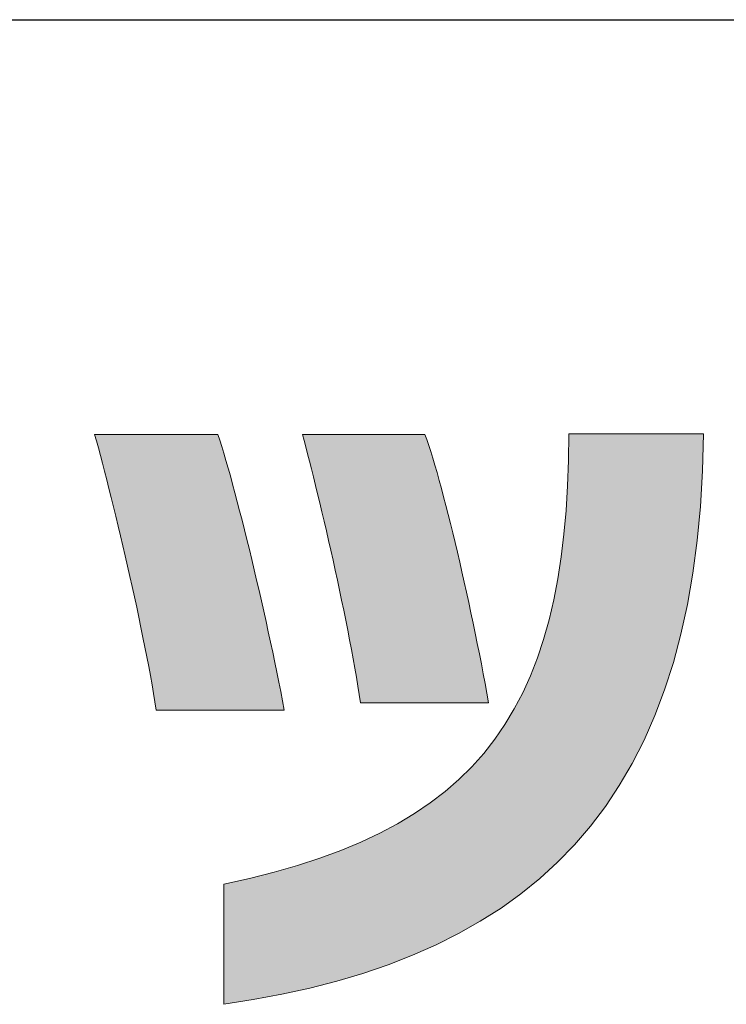
# Model space of a CAD drawing. Units: millimetres. Extents: x 36 to 812, y 11 to 579.
# Drawn here: x 415 to 427, y 11 to 27 of the extents above; entities that cross this region are included whole.
import ezdxf

# ---------------------------------------------------------------- set-up
doc = ezdxf.new("R2010")
doc.units = ezdxf.units.MM
doc.header["$LTSCALE"] = 0.5
doc.layers.add('1', color=7, linetype='Continuous', lineweight=9)
doc.layers.add('2', color=134, linetype='Continuous', lineweight=9)

# ---------------------------------------------------------------- blocks, each defined once
blk = doc.blocks.new('*G16')
at = {"layer": '1', "color": 7, "linetype": 'Continuous', "lineweight": 30}
blk.add_line((35.574, 27.051), (805.574, 27.051), dxfattribs=at)
blk = doc.blocks.new('*G19')
at = {"layer": '2', "color": 134, "linetype": 'Continuous', "lineweight": 9}
for points in [[(417.634, 15.905), (417.613, 16.036), (417.591, 16.173), (417.567, 16.314), (417.541, 16.46), (417.513, 16.609), (417.484, 16.763), (417.453, 16.919), (417.421, 17.078), (417.388, 17.239), (417.354, 17.402), (417.319, 17.567), (417.283, 17.732), (417.247, 17.898), (417.21, 18.063), (417.172, 18.228), (417.135, 18.393), (417.097, 18.556), (417.058, 18.717), (417.02, 18.876), (416.983, 19.033), (416.945, 19.186), (416.908, 19.336), (416.871, 19.482), (416.835, 19.623), (416.8, 19.76), (416.766, 19.891), (416.733, 20.017), (416.701, 20.136), (416.67, 20.249), (416.64, 20.355), (416.647, 20.355), (416.666, 20.355), (416.696, 20.355), (416.737, 20.355), (416.788, 20.355), (416.847, 20.355), (416.915, 20.355), (416.989, 20.355), (417.07, 20.355), (417.156, 20.355), (417.247, 20.355), (417.341, 20.355), (417.437, 20.355), (417.536, 20.355), (417.635, 20.355), (417.735, 20.355), (417.833, 20.355), (417.93, 20.355), (418.024, 20.355), (418.114, 20.355), (418.2, 20.355), (418.281, 20.355), (418.356, 20.355), (418.423, 20.355), (418.483, 20.355), (418.534, 20.355), (418.575, 20.355), (418.605, 20.355), (418.624, 20.355), (418.63, 20.355), (418.661, 20.261), (418.693, 20.159), (418.726, 20.05), (418.76, 19.934), (418.795, 19.812), (418.831, 19.684), (418.868, 19.55), (418.905, 19.412), (418.943, 19.268), (418.981, 19.121), (419.02, 18.97), (419.059, 18.815), (419.098, 18.657), (419.138, 18.497), (419.177, 18.334), (419.216, 18.17), (419.255, 18.004), (419.294, 17.837), (419.332, 17.67), (419.37, 17.502), (419.407, 17.335), (419.444, 17.168), (419.48, 17.002), (419.515, 16.838), (419.549, 16.675), (419.582, 16.515), (419.613, 16.357), (419.644, 16.203), (419.673, 16.052), (419.701, 15.905), (419.694, 15.905), (419.674, 15.905), (419.643, 15.905), (419.6, 15.905), (419.548, 15.905), (419.486, 15.905), (419.416, 15.905), (419.338, 15.905), (419.254, 15.905), (419.165, 15.905), (419.071, 15.905), (418.973, 15.905), (418.873, 15.905), (418.77, 15.905), (418.667, 15.905), (418.564, 15.905), (418.462, 15.905), (418.361, 15.905), (418.264, 15.905), (418.169, 15.905), (418.08, 15.905), (417.996, 15.905), (417.919, 15.905), (417.849, 15.905), (417.787, 15.905), (417.734, 15.905), (417.691, 15.905), (417.66, 15.905), (417.64, 15.905), (417.634, 15.905)], [(426.467, 20.363), (426.452, 19.765), (426.419, 19.191), (426.368, 18.642), (426.298, 18.115), (426.211, 17.611), (426.105, 17.13), (425.982, 16.67), (425.842, 16.232), (425.684, 15.815), (425.51, 15.419), (425.318, 15.043), (425.11, 14.686), (424.885, 14.349), (424.644, 14.031), (424.387, 13.731), (424.114, 13.45), (423.825, 13.186), (423.521, 12.939), (423.201, 12.708), (422.866, 12.494), (422.516, 12.296), (422.152, 12.113), (421.773, 11.946), (421.379, 11.792), (420.971, 11.653), (420.549, 11.528), (420.114, 11.416), (419.664, 11.316), (419.201, 11.229), (418.725, 11.154), (418.725, 11.16), (418.725, 11.179), (418.725, 11.208), (418.725, 11.248), (418.725, 11.297), (418.725, 11.355), (418.725, 11.421), (418.725, 11.494), (418.725, 11.573), (418.725, 11.657), (418.725, 11.745), (418.725, 11.836), (418.725, 11.931), (418.725, 12.027), (418.725, 12.123), (418.725, 12.22), (418.725, 12.316), (418.725, 12.41), (418.725, 12.502), (418.725, 12.59), (418.725, 12.674), (418.725, 12.753), (418.725, 12.826), (418.725, 12.891), (418.725, 12.949), (418.725, 12.999), (418.725, 13.039), (418.725, 13.068), (418.725, 13.087), (418.725, 13.093), (419.141, 13.185), (419.538, 13.286), (419.916, 13.395), (420.275, 13.512), (420.616, 13.638), (420.939, 13.772), (421.244, 13.917), (421.532, 14.07), (421.804, 14.234), (422.058, 14.407), (422.297, 14.591), (422.52, 14.785), (422.728, 14.99), (422.921, 15.205), (423.1, 15.433), (423.264, 15.671), (423.415, 15.922), (423.552, 16.184), (423.677, 16.459), (423.788, 16.746), (423.888, 17.046), (423.976, 17.359), (424.052, 17.686), (424.117, 18.025), (424.171, 18.379), (424.216, 18.747), (424.25, 19.129), (424.275, 19.525), (424.29, 19.936), (424.297, 20.363), (424.304, 20.363), (424.325, 20.363), (424.358, 20.363), (424.403, 20.363), (424.458, 20.363), (424.523, 20.363), (424.596, 20.363), (424.678, 20.363), (424.766, 20.363), (424.86, 20.363), (424.958, 20.363), (425.061, 20.363), (425.166, 20.363), (425.274, 20.363), (425.382, 20.363), (425.49, 20.363), (425.598, 20.363), (425.703, 20.363), (425.806, 20.363), (425.904, 20.363), (425.998, 20.363), (426.086, 20.363), (426.168, 20.363), (426.241, 20.363), (426.306, 20.363), (426.361, 20.363), (426.406, 20.363), (426.439, 20.363), (426.46, 20.363), (426.467, 20.363)], [(420.933, 16.02), (420.913, 16.154), (420.891, 16.292), (420.867, 16.434), (420.842, 16.581), (420.815, 16.731), (420.787, 16.883), (420.757, 17.039), (420.726, 17.196), (420.694, 17.356), (420.662, 17.516), (420.628, 17.678), (420.594, 17.84), (420.559, 18.002), (420.524, 18.164), (420.489, 18.325), (420.453, 18.484), (420.417, 18.643), (420.381, 18.799), (420.345, 18.952), (420.31, 19.103), (420.275, 19.25), (420.24, 19.394), (420.206, 19.533), (420.173, 19.668), (420.14, 19.798), (420.109, 19.922), (420.078, 20.04), (420.049, 20.153), (420.021, 20.258), (419.994, 20.356), (420.001, 20.356), (420.02, 20.356), (420.05, 20.356), (420.091, 20.356), (420.141, 20.356), (420.2, 20.356), (420.267, 20.356), (420.341, 20.356), (420.422, 20.356), (420.507, 20.356), (420.597, 20.356), (420.69, 20.356), (420.786, 20.356), (420.884, 20.356), (420.983, 20.356), (421.082, 20.356), (421.18, 20.356), (421.276, 20.356), (421.369, 20.356), (421.459, 20.356), (421.545, 20.356), (421.625, 20.356), (421.699, 20.356), (421.766, 20.356), (421.825, 20.356), (421.876, 20.356), (421.916, 20.356), (421.946, 20.356), (421.965, 20.356), (421.972, 20.356), (422.002, 20.271), (422.033, 20.178), (422.065, 20.077), (422.098, 19.971), (422.132, 19.857), (422.167, 19.738), (422.202, 19.613), (422.238, 19.483), (422.274, 19.348), (422.31, 19.208), (422.347, 19.064), (422.384, 18.917), (422.422, 18.766), (422.459, 18.611), (422.496, 18.455), (422.533, 18.295), (422.57, 18.134), (422.607, 17.971), (422.644, 17.807), (422.68, 17.642), (422.715, 17.476), (422.75, 17.31), (422.785, 17.145), (422.818, 16.979), (422.851, 16.815), (422.883, 16.652), (422.914, 16.491), (422.944, 16.332), (422.973, 16.175), (423, 16.02), (422.994, 16.02), (422.974, 16.02), (422.942, 16.02), (422.9, 16.02), (422.847, 16.02), (422.785, 16.02), (422.715, 16.02), (422.638, 16.02), (422.554, 16.02), (422.464, 16.02), (422.37, 16.02), (422.273, 16.02), (422.172, 16.02), (422.07, 16.02), (421.967, 16.02), (421.864, 16.02), (421.761, 16.02), (421.661, 16.02), (421.563, 16.02), (421.469, 16.02), (421.38, 16.02), (421.296, 16.02), (421.218, 16.02), (421.148, 16.02), (421.086, 16.02), (421.034, 16.02), (420.991, 16.02), (420.96, 16.02), (420.94, 16.02), (420.933, 16.02)]]:
    blk.add_lwpolyline(points, dxfattribs=at)

msp = doc.modelspace()

# ---------------------------------------------------------------- hatches: boundary and pattern name
at = {"layer": '1', "linetype": 'Continuous', "lineweight": 9}
for points in [[(419.177, 18.334), (419.138, 18.497), (419.098, 18.657), (419.059, 18.815), (419.02, 18.97), (418.981, 19.121), (418.943, 19.268), (418.905, 19.412), (418.868, 19.55), (418.831, 19.684), (418.795, 19.812), (418.76, 19.934), (418.726, 20.05), (418.693, 20.159), (418.661, 20.261), (418.63, 20.355), (418.624, 20.355), (418.605, 20.355), (418.575, 20.355), (418.534, 20.355), (418.483, 20.355), (418.423, 20.355), (418.356, 20.355), (418.281, 20.355), (418.2, 20.355), (418.114, 20.355), (418.024, 20.355), (417.93, 20.355), (417.833, 20.355), (417.735, 20.355), (417.635, 20.355), (417.536, 20.355), (417.437, 20.355), (417.341, 20.355), (417.247, 20.355), (417.156, 20.355), (417.07, 20.355), (416.989, 20.355), (416.915, 20.355), (416.847, 20.355), (416.788, 20.355), (416.737, 20.355), (416.696, 20.355), (416.666, 20.355), (416.647, 20.355), (416.64, 20.355), (416.67, 20.249), (416.701, 20.136), (416.733, 20.017), (416.766, 19.891), (416.8, 19.76), (416.835, 19.623), (416.871, 19.482), (416.908, 19.336), (416.945, 19.186), (416.983, 19.033), (417.02, 18.876), (417.058, 18.717), (417.097, 18.556), (417.135, 18.393), (417.172, 18.228), (417.21, 18.063), (417.247, 17.898), (417.283, 17.732), (417.319, 17.567), (417.354, 17.402), (417.388, 17.239), (417.421, 17.078), (417.453, 16.919), (417.484, 16.763), (417.513, 16.609), (417.541, 16.46), (417.567, 16.314), (417.591, 16.173), (417.613, 16.036), (417.634, 15.905), (417.64, 15.905), (417.66, 15.905), (417.691, 15.905), (417.734, 15.905), (417.787, 15.905), (417.849, 15.905), (417.919, 15.905), (417.996, 15.905), (418.08, 15.905), (418.169, 15.905), (418.264, 15.905), (418.361, 15.905), (418.462, 15.905), (418.564, 15.905), (418.667, 15.905), (418.77, 15.905), (418.873, 15.905), (418.973, 15.905), (419.071, 15.905), (419.165, 15.905), (419.254, 15.905), (419.338, 15.905), (419.416, 15.905), (419.486, 15.905), (419.548, 15.905), (419.6, 15.905), (419.643, 15.905), (419.674, 15.905), (419.694, 15.905), (419.701, 15.905), (419.673, 16.052), (419.644, 16.203), (419.613, 16.357), (419.582, 16.515), (419.549, 16.675), (419.515, 16.838), (419.48, 17.002), (419.444, 17.168), (419.407, 17.335), (419.37, 17.502), (419.332, 17.67), (419.294, 17.837), (419.255, 18.004), (419.216, 18.17)], [(426.298, 18.115), (426.368, 18.642), (426.419, 19.191), (426.452, 19.765), (426.467, 20.363), (426.46, 20.363), (426.439, 20.363), (426.406, 20.363), (426.361, 20.363), (426.306, 20.363), (426.241, 20.363), (426.168, 20.363), (426.086, 20.363), (425.998, 20.363), (425.904, 20.363), (425.806, 20.363), (425.703, 20.363), (425.598, 20.363), (425.49, 20.363), (425.382, 20.363), (425.274, 20.363), (425.166, 20.363), (425.061, 20.363), (424.958, 20.363), (424.86, 20.363), (424.766, 20.363), (424.678, 20.363), (424.596, 20.363), (424.523, 20.363), (424.458, 20.363), (424.403, 20.363), (424.358, 20.363), (424.325, 20.363), (424.304, 20.363), (424.297, 20.363), (424.29, 19.936), (424.275, 19.525), (424.25, 19.129), (424.216, 18.747), (424.171, 18.379), (424.117, 18.025), (424.052, 17.686), (423.976, 17.359), (423.888, 17.046), (423.788, 16.746), (423.677, 16.459), (423.552, 16.184), (423.415, 15.922), (423.264, 15.671), (423.1, 15.433), (422.921, 15.205), (422.728, 14.99), (422.52, 14.785), (422.297, 14.591), (422.058, 14.407), (421.804, 14.234), (421.532, 14.07), (421.244, 13.917), (420.939, 13.772), (420.616, 13.638), (420.275, 13.512), (419.916, 13.395), (419.538, 13.286), (419.141, 13.185), (418.725, 13.093), (418.725, 13.087), (418.725, 13.068), (418.725, 13.039), (418.725, 12.999), (418.725, 12.949), (418.725, 12.891), (418.725, 12.826), (418.725, 12.753), (418.725, 12.674), (418.725, 12.59), (418.725, 12.502), (418.725, 12.41), (418.725, 12.316), (418.725, 12.22), (418.725, 12.123), (418.725, 12.027), (418.725, 11.931), (418.725, 11.836), (418.725, 11.745), (418.725, 11.657), (418.725, 11.573), (418.725, 11.494), (418.725, 11.421), (418.725, 11.355), (418.725, 11.297), (418.725, 11.248), (418.725, 11.208), (418.725, 11.179), (418.725, 11.16), (418.725, 11.154), (419.201, 11.229), (419.664, 11.316), (420.114, 11.416), (420.549, 11.528), (420.971, 11.653), (421.379, 11.792), (421.773, 11.946), (422.152, 12.113), (422.516, 12.296), (422.866, 12.494), (423.201, 12.708), (423.521, 12.939), (423.825, 13.186), (424.114, 13.45), (424.387, 13.731), (424.644, 14.031), (424.885, 14.349), (425.11, 14.686), (425.318, 15.043), (425.51, 15.419), (425.684, 15.815), (425.842, 16.232), (425.982, 16.67), (426.105, 17.13), (426.211, 17.611)], [(422.347, 19.064), (422.31, 19.208), (422.274, 19.348), (422.238, 19.483), (422.202, 19.613), (422.167, 19.738), (422.132, 19.857), (422.098, 19.971), (422.065, 20.077), (422.033, 20.178), (422.002, 20.271), (421.972, 20.356), (421.965, 20.356), (421.946, 20.356), (421.916, 20.356), (421.876, 20.356), (421.825, 20.356), (421.766, 20.356), (421.699, 20.356), (421.625, 20.356), (421.545, 20.356), (421.459, 20.356), (421.369, 20.356), (421.276, 20.356), (421.18, 20.356), (421.082, 20.356), (420.983, 20.356), (420.884, 20.356), (420.786, 20.356), (420.69, 20.356), (420.597, 20.356), (420.507, 20.356), (420.422, 20.356), (420.341, 20.356), (420.267, 20.356), (420.2, 20.356), (420.141, 20.356), (420.091, 20.356), (420.05, 20.356), (420.02, 20.356), (420.001, 20.356), (419.994, 20.356), (420.021, 20.258), (420.049, 20.153), (420.078, 20.04), (420.109, 19.922), (420.14, 19.798), (420.173, 19.668), (420.206, 19.533), (420.24, 19.394), (420.275, 19.25), (420.31, 19.103), (420.345, 18.952), (420.381, 18.799), (420.417, 18.643), (420.453, 18.484), (420.489, 18.325), (420.524, 18.164), (420.559, 18.002), (420.594, 17.84), (420.628, 17.678), (420.662, 17.516), (420.694, 17.356), (420.726, 17.196), (420.757, 17.039), (420.787, 16.883), (420.815, 16.731), (420.842, 16.581), (420.867, 16.434), (420.891, 16.292), (420.913, 16.154), (420.933, 16.02), (420.94, 16.02), (420.96, 16.02), (420.991, 16.02), (421.034, 16.02), (421.086, 16.02), (421.148, 16.02), (421.218, 16.02), (421.296, 16.02), (421.38, 16.02), (421.469, 16.02), (421.563, 16.02), (421.661, 16.02), (421.761, 16.02), (421.864, 16.02), (421.967, 16.02), (422.07, 16.02), (422.172, 16.02), (422.273, 16.02), (422.37, 16.02), (422.464, 16.02), (422.554, 16.02), (422.638, 16.02), (422.715, 16.02), (422.785, 16.02), (422.847, 16.02), (422.9, 16.02), (422.942, 16.02), (422.974, 16.02), (422.994, 16.02), (423, 16.02), (422.973, 16.175), (422.944, 16.332), (422.914, 16.491), (422.883, 16.652), (422.851, 16.815), (422.818, 16.979), (422.785, 17.145), (422.75, 17.31), (422.715, 17.476), (422.68, 17.642), (422.644, 17.807), (422.607, 17.971), (422.57, 18.134), (422.533, 18.295), (422.496, 18.455), (422.459, 18.611), (422.422, 18.766), (422.384, 18.917)]]:
    msp.add_hatch(color=7, dxfattribs=at).paths.add_polyline_path(points, flags=0)

# ---------------------------------------------------------------- linework, layer by layer
at = {"layer": '1', "color": 7, "linetype": 'Continuous', "lineweight": 9}
for p, q in [((416.647, 20.355), (416.64, 20.355)), ((416.64, 20.355), (416.67, 20.249)), ((416.666, 20.355), (416.647, 20.355)), ((416.696, 20.355), (416.666, 20.355)), ((416.737, 20.355), (416.696, 20.355)), ((416.788, 20.355), (416.737, 20.355)), ((416.847, 20.355), (416.788, 20.355)), ((416.915, 20.355), (416.847, 20.355)), ((416.989, 20.355), (416.915, 20.355)), ((417.07, 20.355), (416.989, 20.355)), ((417.156, 20.355), (417.07, 20.355)), ((417.247, 20.355), (417.156, 20.355)), ((417.341, 20.355), (417.247, 20.355)), ((417.437, 20.355), (417.341, 20.355)), ((417.536, 20.355), (417.437, 20.355)), ((417.635, 20.355), (417.536, 20.355)), ((417.735, 20.355), (417.635, 20.355)), ((417.833, 20.355), (417.735, 20.355)), ((417.93, 20.355), (417.833, 20.355)), ((418.024, 20.355), (417.93, 20.355)), ((418.114, 20.355), (418.024, 20.355)), ((418.2, 20.355), (418.114, 20.355)), ((418.281, 20.355), (418.2, 20.355)), ((418.356, 20.355), (418.281, 20.355)), ((418.423, 20.355), (418.356, 20.355)), ((418.483, 20.355), (418.423, 20.355)), ((418.534, 20.355), (418.483, 20.355)), ((418.575, 20.355), (418.534, 20.355)), ((418.605, 20.355), (418.575, 20.355)), ((418.624, 20.355), (418.605, 20.355)), ((418.63, 20.355), (418.624, 20.355)), ((418.661, 20.261), (418.63, 20.355)), ((420.001, 20.356), (419.994, 20.356)), ((419.994, 20.356), (420.021, 20.258)), ((420.02, 20.356), (420.001, 20.356)), ((420.05, 20.356), (420.02, 20.356)), ((420.091, 20.356), (420.05, 20.356)), ((420.141, 20.356), (420.091, 20.356)), ((420.2, 20.356), (420.141, 20.356)), ((420.267, 20.356), (420.2, 20.356)), ((420.341, 20.356), (420.267, 20.356)), ((420.422, 20.356), (420.341, 20.356)), ((420.507, 20.356), (420.422, 20.356)), ((420.597, 20.356), (420.507, 20.356)), ((420.69, 20.356), (420.597, 20.356)), ((420.786, 20.356), (420.69, 20.356)), ((420.884, 20.356), (420.786, 20.356)), ((420.983, 20.356), (420.884, 20.356)), ((421.082, 20.356), (420.983, 20.356)), ((421.18, 20.356), (421.082, 20.356)), ((421.276, 20.356), (421.18, 20.356)), ((421.369, 20.356), (421.276, 20.356)), ((421.459, 20.356), (421.369, 20.356)), ((421.545, 20.356), (421.459, 20.356)), ((421.625, 20.356), (421.545, 20.356)), ((421.699, 20.356), (421.625, 20.356)), ((421.766, 20.356), (421.699, 20.356)), ((421.825, 20.356), (421.766, 20.356)), ((421.876, 20.356), (421.825, 20.356)), ((421.916, 20.356), (421.876, 20.356)), ((421.946, 20.356), (421.916, 20.356)), ((421.965, 20.356), (421.946, 20.356)), ((421.972, 20.356), (421.965, 20.356)), ((422.002, 20.271), (421.972, 20.356)), ((424.297, 20.363), (424.29, 19.936)), ((424.304, 20.363), (424.297, 20.363)), ((424.325, 20.363), (424.304, 20.363)), ((424.358, 20.363), (424.325, 20.363)), ((424.403, 20.363), (424.358, 20.363)), ((424.458, 20.363), (424.403, 20.363)), ((424.523, 20.363), (424.458, 20.363)), ((424.596, 20.363), (424.523, 20.363)), ((424.678, 20.363), (424.596, 20.363)), ((424.766, 20.363), (424.678, 20.363)), ((424.86, 20.363), (424.766, 20.363)), ((424.958, 20.363), (424.86, 20.363)), ((425.061, 20.363), (424.958, 20.363)), ((425.166, 20.363), (425.061, 20.363)), ((425.274, 20.363), (425.166, 20.363)), ((425.382, 20.363), (425.274, 20.363)), ((425.49, 20.363), (425.382, 20.363)), ((425.598, 20.363), (425.49, 20.363)), ((425.703, 20.363), (425.598, 20.363)), ((425.806, 20.363), (425.703, 20.363)), ((425.904, 20.363), (425.806, 20.363)), ((425.998, 20.363), (425.904, 20.363)), ((426.086, 20.363), (425.998, 20.363)), ((426.168, 20.363), (426.086, 20.363)), ((426.241, 20.363), (426.168, 20.363)), ((426.306, 20.363), (426.241, 20.363)), ((426.361, 20.363), (426.306, 20.363)), ((426.406, 20.363), (426.361, 20.363)), ((426.439, 20.363), (426.406, 20.363)), ((426.46, 20.363), (426.439, 20.363)), ((426.452, 19.765), (426.467, 20.363)), ((426.467, 20.363), (426.46, 20.363)), ((416.67, 20.249), (416.701, 20.136)), ((418.693, 20.159), (418.661, 20.261)), ((420.021, 20.258), (420.049, 20.153)), ((422.033, 20.178), (422.002, 20.271)), ((416.701, 20.136), (416.733, 20.017)), ((418.726, 20.05), (418.693, 20.159)), ((418.76, 19.934), (418.726, 20.05)), ((420.049, 20.153), (420.078, 20.04)), ((420.078, 20.04), (420.109, 19.922)), ((422.065, 20.077), (422.033, 20.178)), ((422.098, 19.971), (422.065, 20.077)), ((416.733, 20.017), (416.766, 19.891)), ((416.766, 19.891), (416.8, 19.76)), ((418.795, 19.812), (418.76, 19.934)), ((420.109, 19.922), (420.14, 19.798)), ((422.132, 19.857), (422.098, 19.971)), ((424.29, 19.936), (424.275, 19.525)), ((416.8, 19.76), (416.835, 19.623)), ((418.831, 19.684), (418.795, 19.812)), ((420.14, 19.798), (420.173, 19.668)), ((422.167, 19.738), (422.132, 19.857)), ((422.202, 19.613), (422.167, 19.738)), ((426.419, 19.191), (426.452, 19.765)), ((416.835, 19.623), (416.871, 19.482)), ((418.868, 19.55), (418.831, 19.684)), ((420.173, 19.668), (420.206, 19.533)), ((422.238, 19.483), (422.202, 19.613)), ((416.871, 19.482), (416.908, 19.336)), ((418.905, 19.412), (418.868, 19.55)), ((418.943, 19.268), (418.905, 19.412)), ((420.206, 19.533), (420.24, 19.394)), ((422.274, 19.348), (422.238, 19.483)), ((424.275, 19.525), (424.25, 19.129)), ((416.908, 19.336), (416.945, 19.186)), ((418.981, 19.121), (418.943, 19.268)), ((420.24, 19.394), (420.275, 19.25)), ((420.275, 19.25), (420.31, 19.103)), ((422.31, 19.208), (422.274, 19.348)), ((416.945, 19.186), (416.983, 19.033)), ((419.02, 18.97), (418.981, 19.121)), ((420.31, 19.103), (420.345, 18.952)), ((422.347, 19.064), (422.31, 19.208)), ((424.25, 19.129), (424.216, 18.747)), ((426.368, 18.642), (426.419, 19.191)), ((416.983, 19.033), (417.02, 18.876)), ((419.059, 18.815), (419.02, 18.97)), ((420.345, 18.952), (420.381, 18.799)), ((422.384, 18.917), (422.347, 19.064)), ((417.02, 18.876), (417.058, 18.717)), ((419.098, 18.657), (419.059, 18.815)), ((420.381, 18.799), (420.417, 18.643)), ((422.422, 18.766), (422.384, 18.917)), ((422.459, 18.611), (422.422, 18.766)), ((417.058, 18.717), (417.097, 18.556)), ((419.138, 18.497), (419.098, 18.657)), ((420.417, 18.643), (420.453, 18.484)), ((422.496, 18.455), (422.459, 18.611)), ((424.216, 18.747), (424.171, 18.379)), ((426.298, 18.115), (426.368, 18.642)), ((417.097, 18.556), (417.135, 18.393)), ((419.177, 18.334), (419.138, 18.497)), ((420.453, 18.484), (420.489, 18.325)), ((422.533, 18.295), (422.496, 18.455)), ((417.135, 18.393), (417.172, 18.228)), ((419.216, 18.17), (419.177, 18.334)), ((420.489, 18.325), (420.524, 18.164)), ((422.57, 18.134), (422.533, 18.295)), ((424.171, 18.379), (424.117, 18.025)), ((417.172, 18.228), (417.21, 18.063)), ((419.255, 18.004), (419.216, 18.17)), ((420.524, 18.164), (420.559, 18.002)), ((422.607, 17.971), (422.57, 18.134)), ((417.21, 18.063), (417.247, 17.898)), ((419.294, 17.837), (419.255, 18.004)), ((420.559, 18.002), (420.594, 17.84)), ((422.644, 17.807), (422.607, 17.971)), ((424.117, 18.025), (424.052, 17.686)), ((426.211, 17.611), (426.298, 18.115)), ((417.247, 17.898), (417.283, 17.732)), ((419.332, 17.67), (419.294, 17.837)), ((420.594, 17.84), (420.628, 17.678)), ((422.68, 17.642), (422.644, 17.807)), ((417.283, 17.732), (417.319, 17.567)), ((419.37, 17.502), (419.332, 17.67)), ((420.628, 17.678), (420.662, 17.516)), ((424.052, 17.686), (423.976, 17.359)), ((417.319, 17.567), (417.354, 17.402)), ((419.407, 17.335), (419.37, 17.502)), ((420.662, 17.516), (420.694, 17.356)), ((422.715, 17.476), (422.68, 17.642)), ((426.105, 17.13), (426.211, 17.611)), ((417.354, 17.402), (417.388, 17.239)), ((419.444, 17.168), (419.407, 17.335)), ((420.694, 17.356), (420.726, 17.196)), ((422.75, 17.31), (422.715, 17.476)), ((423.976, 17.359), (423.888, 17.046)), ((417.388, 17.239), (417.421, 17.078)), ((420.726, 17.196), (420.757, 17.039)), ((422.785, 17.145), (422.75, 17.31)), ((417.421, 17.078), (417.453, 16.919)), ((419.48, 17.002), (419.444, 17.168)), ((420.757, 17.039), (420.787, 16.883)), ((422.818, 16.979), (422.785, 17.145)), ((423.888, 17.046), (423.788, 16.746)), ((425.982, 16.67), (426.105, 17.13)), ((417.453, 16.919), (417.484, 16.763)), ((419.515, 16.838), (419.48, 17.002)), ((420.787, 16.883), (420.815, 16.731)), ((422.851, 16.815), (422.818, 16.979)), ((417.484, 16.763), (417.513, 16.609)), ((419.549, 16.675), (419.515, 16.838)), ((420.815, 16.731), (420.842, 16.581)), ((422.883, 16.652), (422.851, 16.815)), ((423.788, 16.746), (423.677, 16.459)), ((417.513, 16.609), (417.541, 16.46)), ((419.582, 16.515), (419.549, 16.675)), ((420.842, 16.581), (420.867, 16.434)), ((422.914, 16.491), (422.883, 16.652)), ((425.842, 16.232), (425.982, 16.67)), ((417.541, 16.46), (417.567, 16.314)), ((419.613, 16.357), (419.582, 16.515)), ((420.867, 16.434), (420.891, 16.292)), ((422.944, 16.332), (422.914, 16.491)), ((423.677, 16.459), (423.552, 16.184)), ((417.567, 16.314), (417.591, 16.173)), ((419.644, 16.203), (419.613, 16.357)), ((420.891, 16.292), (420.913, 16.154)), ((422.973, 16.175), (422.944, 16.332)), ((425.684, 15.815), (425.842, 16.232)), ((417.591, 16.173), (417.613, 16.036)), ((419.673, 16.052), (419.644, 16.203)), ((420.913, 16.154), (420.933, 16.02)), ((423, 16.02), (422.973, 16.175)), ((423.552, 16.184), (423.415, 15.922)), ((417.613, 16.036), (417.634, 15.905)), ((417.634, 15.905), (417.64, 15.905)), ((417.64, 15.905), (417.66, 15.905)), ((417.66, 15.905), (417.691, 15.905)), ((417.691, 15.905), (417.734, 15.905)), ((417.734, 15.905), (417.787, 15.905)), ((417.787, 15.905), (417.849, 15.905)), ((417.849, 15.905), (417.919, 15.905)), ((417.919, 15.905), (417.996, 15.905)), ((417.996, 15.905), (418.08, 15.905)), ((418.08, 15.905), (418.169, 15.905)), ((418.169, 15.905), (418.264, 15.905)), ((418.264, 15.905), (418.361, 15.905)), ((418.361, 15.905), (418.462, 15.905)), ((418.462, 15.905), (418.564, 15.905)), ((418.564, 15.905), (418.667, 15.905)), ((418.667, 15.905), (418.77, 15.905)), ((418.77, 15.905), (418.873, 15.905)), ((418.873, 15.905), (418.973, 15.905)), ((418.973, 15.905), (419.071, 15.905)), ((419.071, 15.905), (419.165, 15.905)), ((419.165, 15.905), (419.254, 15.905)), ((419.254, 15.905), (419.338, 15.905)), ((419.338, 15.905), (419.416, 15.905)), ((419.416, 15.905), (419.486, 15.905)), ((419.486, 15.905), (419.548, 15.905)), ((419.548, 15.905), (419.6, 15.905)), ((419.6, 15.905), (419.643, 15.905)), ((419.643, 15.905), (419.674, 15.905)), ((419.701, 15.905), (419.673, 16.052)), ((419.674, 15.905), (419.694, 15.905)), ((419.694, 15.905), (419.701, 15.905)), ((420.933, 16.02), (420.94, 16.02)), ((420.94, 16.02), (420.96, 16.02)), ((420.96, 16.02), (420.991, 16.02)), ((420.991, 16.02), (421.034, 16.02)), ((421.034, 16.02), (421.086, 16.02)), ((421.086, 16.02), (421.148, 16.02)), ((421.148, 16.02), (421.218, 16.02)), ((421.218, 16.02), (421.296, 16.02)), ((421.296, 16.02), (421.38, 16.02)), ((421.38, 16.02), (421.469, 16.02)), ((421.469, 16.02), (421.563, 16.02)), ((421.563, 16.02), (421.661, 16.02)), ((421.661, 16.02), (421.761, 16.02)), ((421.761, 16.02), (421.864, 16.02)), ((421.864, 16.02), (421.967, 16.02)), ((421.967, 16.02), (422.07, 16.02)), ((422.07, 16.02), (422.172, 16.02)), ((422.172, 16.02), (422.273, 16.02)), ((422.273, 16.02), (422.37, 16.02)), ((422.37, 16.02), (422.464, 16.02)), ((422.464, 16.02), (422.554, 16.02)), ((422.554, 16.02), (422.638, 16.02)), ((422.638, 16.02), (422.715, 16.02)), ((422.715, 16.02), (422.785, 16.02)), ((422.785, 16.02), (422.847, 16.02)), ((422.847, 16.02), (422.9, 16.02)), ((422.9, 16.02), (422.942, 16.02)), ((422.942, 16.02), (422.974, 16.02)), ((422.974, 16.02), (422.994, 16.02)), ((422.994, 16.02), (423, 16.02)), ((423.415, 15.922), (423.264, 15.671)), ((425.51, 15.419), (425.684, 15.815)), ((423.264, 15.671), (423.1, 15.433)), ((423.1, 15.433), (422.921, 15.205)), ((425.318, 15.043), (425.51, 15.419)), ((422.921, 15.205), (422.728, 14.99)), ((422.728, 14.99), (422.52, 14.785)), ((425.11, 14.686), (425.318, 15.043)), ((422.52, 14.785), (422.297, 14.591)), ((424.885, 14.349), (425.11, 14.686)), ((422.297, 14.591), (422.058, 14.407)), ((422.058, 14.407), (421.804, 14.234)), ((424.644, 14.031), (424.885, 14.349)), ((421.804, 14.234), (421.532, 14.07)), ((421.532, 14.07), (421.244, 13.917)), ((424.387, 13.731), (424.644, 14.031)), ((421.244, 13.917), (420.939, 13.772)), ((420.939, 13.772), (420.616, 13.638)), ((424.114, 13.45), (424.387, 13.731)), ((420.616, 13.638), (420.275, 13.512)), ((419.916, 13.395), (419.538, 13.286)), ((420.275, 13.512), (419.916, 13.395)), ((423.825, 13.186), (424.114, 13.45)), ((419.538, 13.286), (419.141, 13.185)), ((419.141, 13.185), (418.725, 13.093)), ((418.725, 13.093), (418.725, 13.087)), ((418.725, 13.087), (418.725, 13.068)), ((418.725, 13.068), (418.725, 13.039)), ((418.725, 13.039), (418.725, 12.999)), ((423.521, 12.939), (423.825, 13.186)), ((418.725, 12.999), (418.725, 12.949)), ((418.725, 12.949), (418.725, 12.891)), ((418.725, 12.891), (418.725, 12.826)), ((423.201, 12.708), (423.521, 12.939)), ((418.725, 12.826), (418.725, 12.753)), ((418.725, 12.753), (418.725, 12.674)), ((418.725, 12.674), (418.725, 12.59)), ((418.725, 12.59), (418.725, 12.502)), ((422.866, 12.494), (423.201, 12.708)), ((418.725, 12.502), (418.725, 12.41)), ((418.725, 12.41), (418.725, 12.316)), ((422.516, 12.296), (422.866, 12.494)), ((418.725, 12.316), (418.725, 12.22)), ((422.152, 12.113), (422.516, 12.296)), ((418.725, 12.22), (418.725, 12.123)), ((418.725, 12.123), (418.725, 12.027)), ((421.773, 11.946), (422.152, 12.113)), ((418.725, 12.027), (418.725, 11.931)), ((418.725, 11.931), (418.725, 11.836)), ((421.379, 11.792), (421.773, 11.946)), ((418.725, 11.836), (418.725, 11.745)), ((420.971, 11.653), (421.379, 11.792)), ((418.725, 11.745), (418.725, 11.657)), ((418.725, 11.657), (418.725, 11.573)), ((420.549, 11.528), (420.971, 11.653)), ((418.725, 11.573), (418.725, 11.494)), ((418.725, 11.494), (418.725, 11.421)), ((420.114, 11.416), (420.549, 11.528)), ((418.725, 11.421), (418.725, 11.355)), ((418.725, 11.355), (418.725, 11.297)), ((418.725, 11.297), (418.725, 11.248)), ((419.201, 11.229), (419.664, 11.316)), ((419.664, 11.316), (420.114, 11.416)), ((418.725, 11.248), (418.725, 11.208)), ((418.725, 11.154), (419.201, 11.229)), ((418.725, 11.208), (418.725, 11.179)), ((418.725, 11.179), (418.725, 11.16)), ((418.725, 11.16), (418.725, 11.154))]:
    msp.add_line(p, q, dxfattribs=at)

# ---------------------------------------------------------------- block references
for name in ['*G16', '*G19']:
    msp.add_blockref(name, (0, 0))

doc.saveas('drawing.dxf')
